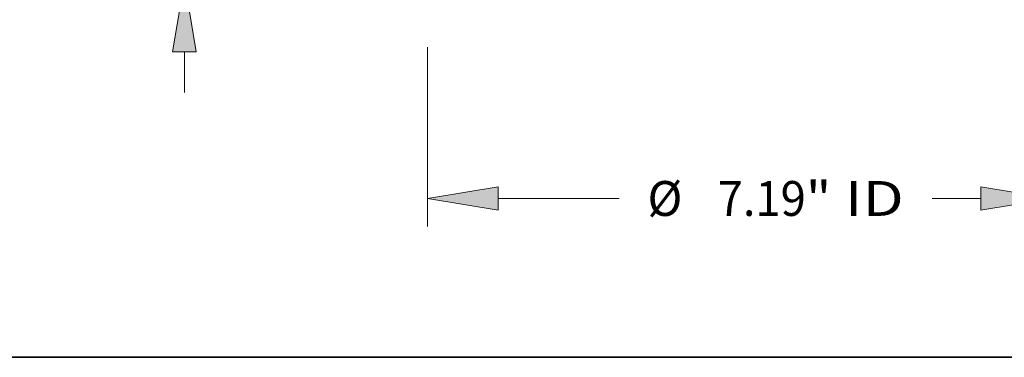
# Model space of a CAD drawing. Extents: x 0 to 10.8, y 0 to 8.2.
# Drawn here: x 1.4 to 4.2, y 0.2 to 1.2 of the extents above; entities that cross this region are included whole.
import ezdxf
from ezdxf.enums import TextEntityAlignment as Align

# ---------------------------------------------------------------- set-up
doc = ezdxf.new("R2010")
doc.units = 0
doc.header["$MEASUREMENT"] = 0
doc.layers.get('0').update_dxf_attribs({"lineweight": 13})
doc.layers.add('1', color=7, linetype='Continuous', lineweight=13)
doc.styles.get("Standard").update_dxf_attribs({"font": 'isocp.shx'})

# ---------------------------------------------------------------- blocks, each defined once
blk = doc.blocks.new('BLOCK16')
at = {"color": 7, "lineweight": 13, "ltscale": 0.03937}
for p, q in [((-3.5935, -0.070953), (-3.5935, -2.133171)), ((3.5935, -0.070953), (3.5935, -2.133171)), ((-2.778291, -1.812218), (-1.384878, -1.812218))]:
    blk.add_line(p, q, dxfattribs=at)
at = {"color": 7, "lineweight": 13, "ltscale": 0.013993}
blk.add_line((2.218566, -1.812218), (2.778291, -1.812218), dxfattribs=at)
at = {"color": 7, "lineweight": 13, "ltscale": 0.03937}
for points in [[(-2.778291, -1.67635), (-3.5935, -1.812218), (-2.778291, -1.948086)], [(2.778291, -1.948086), (3.5935, -1.812218), (2.778291, -1.67635)]]:
    blk.add_lwpolyline(points, close=True, dxfattribs=at)
for points in [[(-2.778291, -1.67635), (-3.5935, -1.812218), (-2.778291, -1.67635), (-2.778291, -1.948086)], [(2.778291, -1.948086), (3.5935, -1.812218), (2.778291, -1.948086), (2.778291, -1.67635)]]:
    blk.add_solid(points, dxfattribs=at)
for s, p, p2 in [('%%c', (-1.05879, -2.012813), (-0.657599, -2.012813)), ('7.19', (-0.249989, -2.012813), (0.764583, -2.012813)), ('"', (0.764583, -2.012813), (1.05879, -2.012813)), (' ID', (1.05879, -2.012813), (1.892478, -2.012813))]:
    blk.add_text(s, height=0.401191, dxfattribs=at).set_placement(p, p2, align=Align.FIT)
blk = doc.blocks.new('BLOCK20')
at = {"color": 7, "lineweight": 13, "ltscale": 0.011715}
blk.add_line((-6.39055, -0.593811), (-6.39055, -0.125208), dxfattribs=at)
at = {"color": 7, "lineweight": 13, "ltscale": 0.03937}
blk.add_lwpolyline([(-6.254682, -0.125208), (-6.39055, 0.69), (-6.526418, -0.125208)], close=True, dxfattribs=at)
blk.add_solid([(-6.254682, -0.125208), (-6.39055, 0.69), (-6.254682, -0.125208), (-6.526418, -0.125208)], dxfattribs=at)

msp = doc.modelspace()

# ---------------------------------------------------------------- linework, layer by layer
at = {"layer": '1', "color": 7, "lineweight": 35, "ltscale": 0.03937}
msp.add_line((0.25, 0.25), (10.75, 0.25), dxfattribs=at)

# ---------------------------------------------------------------- block references
at = {"lineweight": 0, "xscale": 0.245333, "yscale": 0.245333, "zscale": 0.245333}
for name in ['BLOCK20', 'BLOCK16']:
    msp.add_blockref(name, (3.4377, 1.143), dxfattribs=at)

doc.saveas('drawing.dxf')
